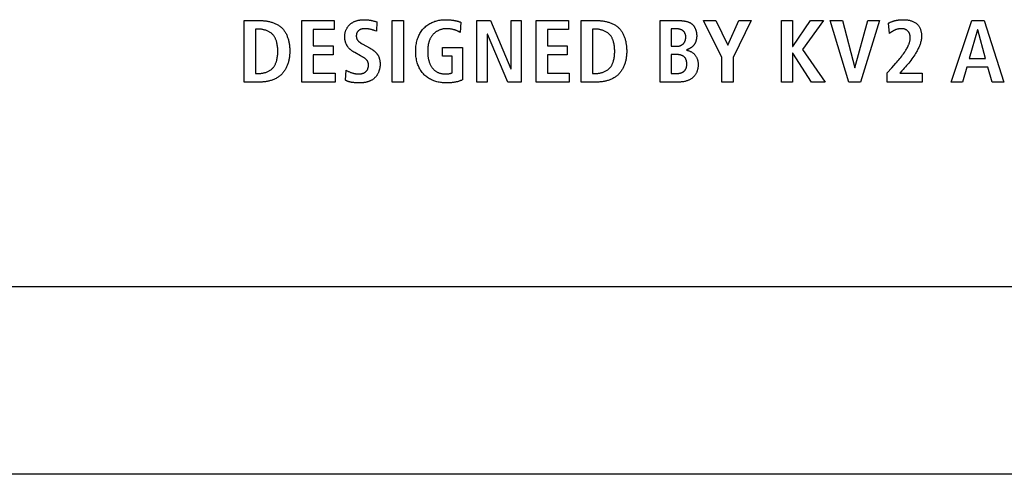
# Model space of a CAD drawing. Units: millimetres. Extents: x 0 to 420, y 0 to 297.
# Drawn here: x 343 to 347, y 138 to 140 of the extents above; entities that cross this region are included whole.
import ezdxf

# ---------------------------------------------------------------- set-up
doc = ezdxf.new("R2010")
doc.units = ezdxf.units.MM
doc.header["$LTSCALE"] = 23.1
doc.layers.get('0').update_dxf_attribs({"linetype": 'CONTINUOUS'})

msp = doc.modelspace()

# ---------------------------------------------------------------- linework, layer by layer
at = {"color": 7, "linetype": 'Continuous'}
for p, q in [((343.6022, 139.7154), (343.6022, 139.9517)), ((343.6022, 139.9517), (343.6638, 139.9517)), ((343.8233, 139.7154), (343.8233, 139.9517)), ((343.8233, 139.9517), (343.9475, 139.9517)), ((343.9475, 139.9517), (343.9475, 139.9172)), ((344.1705, 139.7154), (344.1705, 139.9517)), ((344.1705, 139.9517), (344.2138, 139.9517)), ((344.2138, 139.9517), (344.2138, 139.7154)), ((344.4957, 139.7154), (344.4957, 139.9517)), ((344.4957, 139.9517), (344.5472, 139.9517)), ((344.5472, 139.9517), (344.6257, 139.7662)), ((344.6264, 139.7662), (344.6264, 139.9517)), ((344.6264, 139.9517), (344.6657, 139.9517)), ((344.6657, 139.9517), (344.6657, 139.7154)), ((344.7227, 139.7154), (344.7227, 139.9517)), ((344.7227, 139.9517), (344.847, 139.9517)), ((344.847, 139.9517), (344.847, 139.9172)), ((344.896, 139.7154), (344.896, 139.9517)), ((344.896, 139.9517), (344.9577, 139.9517)), ((345.1995, 139.7154), (345.1995, 139.9517)), ((345.3659, 139.9517), (345.4126, 139.9517)), ((345.4357, 139.8102), (345.3659, 139.9517)), ((345.4126, 139.9517), (345.4587, 139.8572)), ((345.4587, 139.8572), (345.502, 139.9517)), ((345.5487, 139.9517), (345.479, 139.8092)), ((345.502, 139.9517), (345.5487, 139.9517)), ((345.6647, 139.7154), (345.6647, 139.9517)), ((345.6647, 139.9517), (345.708, 139.9517)), ((345.708, 139.9517), (345.708, 139.8515)), ((345.709, 139.8515), (345.7763, 139.9517)), ((345.8261, 139.9517), (345.7459, 139.8403)), ((345.7763, 139.9517), (345.8261, 139.9517)), ((345.8522, 139.9517), (345.8989, 139.9517)), ((345.9233, 139.7154), (345.8522, 139.9517)), ((345.8989, 139.9517), (345.9466, 139.7696)), ((345.9473, 139.7696), (345.9964, 139.9517)), ((346.041, 139.9517), (345.9689, 139.7154)), ((345.9964, 139.9517), (346.041, 139.9517)), ((346.3165, 139.7154), (346.3957, 139.9517)), ((346.3957, 139.9517), (346.4431, 139.9517)), ((346.4431, 139.9517), (346.5193, 139.7154)), ((343.6455, 139.9185), (343.6455, 139.7486)), ((343.66, 139.9185), (343.6455, 139.9185)), ((343.8666, 139.9172), (343.8666, 139.8542)), ((343.9475, 139.9172), (343.8666, 139.9172)), ((344.1095, 139.9104), (344.1043, 139.9124)), ((344.1075, 139.9478), (344.1115, 139.9466)), ((344.1115, 139.9466), (344.1095, 139.9104)), ((344.434, 139.9449), (344.4316, 139.906)), ((344.7661, 139.9172), (344.7661, 139.8542)), ((344.847, 139.9172), (344.7661, 139.9172)), ((344.9394, 139.9185), (344.9394, 139.7486)), ((344.954, 139.9185), (344.9394, 139.9185)), ((345.2415, 139.9199), (345.2415, 139.8528)), ((345.2628, 139.9199), (345.2415, 139.9199)), ((346.0801, 139.9026), (346.0764, 139.9415)), ((346.4184, 139.9158), (346.3859, 139.8055)), ((346.4191, 139.9158), (346.4184, 139.9158)), ((346.4489, 139.8055), (346.4191, 139.9158)), ((344.535, 139.8996), (344.535, 139.7154)), ((344.5357, 139.8996), (344.535, 139.8996)), ((344.6139, 139.7154), (344.5357, 139.8996)), ((343.8666, 139.8542), (343.9431, 139.8542)), ((343.9431, 139.8542), (343.9431, 139.8197)), ((344.0573, 139.8609), (344.0827, 139.8468)), ((344.3639, 139.8146), (344.3639, 139.8478)), ((344.3639, 139.8478), (344.4404, 139.8478)), ((344.4404, 139.8478), (344.4404, 139.7242)), ((344.7661, 139.8542), (344.8426, 139.8542)), ((344.8426, 139.8542), (344.8426, 139.8197)), ((345.2415, 139.8528), (345.2638, 139.8528)), ((345.708, 139.8515), (345.709, 139.8515)), ((345.7459, 139.8403), (345.8326, 139.7154)), ((343.8666, 139.8197), (343.8666, 139.7499)), ((343.9431, 139.8197), (343.8666, 139.8197)), ((344.0482, 139.8166), (344.0262, 139.8288)), ((344.0532, 139.8139), (344.0482, 139.8166)), ((344.3998, 139.8146), (344.3639, 139.8146)), ((344.3998, 139.7509), (344.3998, 139.8146)), ((344.7661, 139.8197), (344.7661, 139.7499)), ((344.8426, 139.8197), (344.7661, 139.8197)), ((345.2415, 139.821), (345.2415, 139.7486)), ((345.2642, 139.821), (345.2415, 139.821)), ((345.4357, 139.7154), (345.4357, 139.8102)), ((345.479, 139.8092), (345.479, 139.7154)), ((345.708, 139.8264), (345.708, 139.7154)), ((345.709, 139.8264), (345.708, 139.8264)), ((345.7801, 139.7154), (345.709, 139.8264)), ((346.3859, 139.8055), (346.4489, 139.8055)), ((343.9906, 139.7225), (343.993, 139.7611)), ((344.6257, 139.7662), (344.6264, 139.7662)), ((345.9466, 139.7696), (345.9473, 139.7696)), ((346.0713, 139.7503), (346.0889, 139.7702)), ((346.0889, 139.7702), (346.1044, 139.7879)), ((346.1279, 139.7591), (346.1194, 139.7499)), ((346.3768, 139.7723), (346.3599, 139.7154)), ((346.458, 139.7723), (346.3768, 139.7723)), ((346.4746, 139.7154), (346.458, 139.7723)), ((343.6455, 139.7486), (343.66, 139.7486)), ((343.8666, 139.7499), (343.9509, 139.7499)), ((343.9509, 139.7499), (343.9509, 139.7154)), ((344.7661, 139.7499), (344.8504, 139.7499)), ((344.8504, 139.7499), (344.8504, 139.7154)), ((344.9394, 139.7486), (344.954, 139.7486)), ((345.2415, 139.7486), (345.2655, 139.7486)), ((346.0713, 139.7154), (346.0713, 139.7503)), ((346.1194, 139.7499), (346.2054, 139.7499)), ((346.2054, 139.7499), (346.2054, 139.7154)), ((343.6638, 139.7154), (343.6022, 139.7154)), ((343.9509, 139.7154), (343.8233, 139.7154)), ((344.2138, 139.7154), (344.1705, 139.7154)), ((344.535, 139.7154), (344.4957, 139.7154)), ((344.6657, 139.7154), (344.6139, 139.7154)), ((344.8504, 139.7154), (344.7227, 139.7154)), ((344.9577, 139.7154), (344.896, 139.7154)), ((345.2716, 139.7154), (345.1995, 139.7154)), ((345.479, 139.7154), (345.4357, 139.7154)), ((345.708, 139.7154), (345.6647, 139.7154)), ((345.8326, 139.7154), (345.7801, 139.7154)), ((345.9689, 139.7154), (345.9233, 139.7154)), ((346.2054, 139.7154), (346.0713, 139.7154)), ((346.3599, 139.7154), (346.3165, 139.7154)), ((346.5193, 139.7154), (346.4746, 139.7154)), ((354.8365, 138.9282), (342.4765, 138.9282)), ((354.8365, 138.2082), (342.4765, 138.2082))]:
    msp.add_line(p, q, dxfattribs=at)
for points in [[(343.6638, 139.9517), (343.6668, 139.9517), (343.67, 139.9516), (343.6731, 139.9514), (343.6763, 139.9512), (343.6794, 139.9509), (343.6826, 139.9505), (343.6858, 139.9501), (343.6889, 139.9496), (343.6921, 139.9491), (343.6953, 139.9484), (343.6984, 139.9477), (343.7015, 139.947), (343.7047, 139.9461), (343.7077, 139.9452), (343.7108, 139.9442), (343.7138, 139.9431), (343.7168, 139.942), (343.7197, 139.9408), (343.7226, 139.9395), (343.7254, 139.9381), (343.7282, 139.9366), (343.7309, 139.9351), (343.7336, 139.9335), (343.7362, 139.9318), (343.7387, 139.93), (343.7411, 139.9281), (343.7435, 139.9261), (343.7458, 139.9241), (343.748, 139.9219), (343.7501, 139.9197), (343.7521, 139.9174), (343.754, 139.915), (343.7558, 139.9125), (343.7576, 139.9099), (343.7592, 139.9073), (343.7608, 139.9046), (343.7623, 139.9018), (343.7637, 139.899), (343.765, 139.8961), (343.7663, 139.8932), (343.7674, 139.8903), (343.7685, 139.8872), (343.7695, 139.8842), (343.7705, 139.8811), (343.7713, 139.878), (343.7721, 139.8749), (343.7729, 139.8717), (343.7735, 139.8685), (343.7741, 139.8653), (343.7747, 139.8621), (343.7751, 139.8589), (343.7755, 139.8557), (343.7759, 139.8525), (343.7762, 139.8493), (343.7764, 139.8461), (343.7766, 139.8429), (343.7767, 139.8398), (343.7768, 139.8366), (343.7768, 139.8335)], [(343.9876, 139.8907), (343.9876, 139.8928), (343.9877, 139.8948), (343.9879, 139.8969), (343.9882, 139.8989), (343.9885, 139.901), (343.9889, 139.903), (343.9894, 139.9051), (343.9899, 139.9071), (343.9905, 139.9091), (343.9912, 139.9111), (343.9919, 139.9131), (343.9927, 139.9151), (343.9936, 139.917), (343.9945, 139.9189), (343.9955, 139.9208), (343.9966, 139.9227), (343.9977, 139.9245), (343.9988, 139.9263), (344, 139.928), (344.0013, 139.9297), (344.0026, 139.9313), (344.004, 139.9329), (344.0054, 139.9345), (344.0069, 139.936), (344.0084, 139.9374), (344.01, 139.9388), (344.0116, 139.9401), (344.0132, 139.9413), (344.0149, 139.9425), (344.0166, 139.9436), (344.0184, 139.9446), (344.0202, 139.9456), (344.022, 139.9466), (344.0239, 139.9475), (344.0258, 139.9483), (344.0277, 139.9491), (344.0296, 139.9498), (344.0316, 139.9505), (344.0335, 139.9511), (344.0355, 139.9517), (344.0375, 139.9522), (344.0396, 139.9527), (344.0416, 139.9531), (344.0436, 139.9535), (344.0457, 139.9538), (344.0477, 139.9541), (344.0498, 139.9544), (344.0519, 139.9546), (344.0539, 139.9548), (344.056, 139.9549), (344.058, 139.955), (344.06, 139.9551), (344.0621, 139.9551)], [(344.0621, 139.9551), (344.064, 139.9551), (344.0659, 139.955), (344.0679, 139.955), (344.0698, 139.9549), (344.0717, 139.9548), (344.0736, 139.9546), (344.0756, 139.9545), (344.0775, 139.9543), (344.0794, 139.954), (344.0814, 139.9538), (344.0835, 139.9534), (344.0855, 139.9531), (344.0875, 139.9527), (344.0896, 139.9523), (344.0916, 139.9519), (344.0936, 139.9514), (344.0956, 139.951), (344.0976, 139.9505), (344.0996, 139.95), (344.1016, 139.9494), (344.1036, 139.9489), (344.1055, 139.9483), (344.1075, 139.9478)], [(344.3765, 139.712), (344.3722, 139.7121), (344.3679, 139.7123), (344.3636, 139.7127), (344.3593, 139.7132), (344.355, 139.7138), (344.3507, 139.7146), (344.3464, 139.7155), (344.3421, 139.7166), (344.3379, 139.7178), (344.3337, 139.7192), (344.3296, 139.7207), (344.3255, 139.7223), (344.3215, 139.7241), (344.3175, 139.726), (344.3137, 139.7281), (344.31, 139.7303), (344.3063, 139.7327), (344.3028, 139.7352), (344.2994, 139.7378), (344.2961, 139.7405), (344.293, 139.7435), (344.29, 139.7465), (344.2873, 139.7495), (344.2847, 139.7527), (344.2823, 139.756), (344.28, 139.7593), (344.2779, 139.7628), (344.2759, 139.7663), (344.274, 139.7699), (344.2723, 139.7736), (344.2707, 139.7774), (344.2692, 139.7811), (344.2678, 139.785), (344.2663, 139.7897), (344.265, 139.7945), (344.2639, 139.7992), (344.2629, 139.8041), (344.2621, 139.8089), (344.2615, 139.8138), (344.261, 139.8187), (344.2606, 139.8237), (344.2604, 139.8286), (344.2603, 139.8335), (344.2604, 139.8385), (344.2606, 139.8434), (344.261, 139.8483), (344.2614, 139.8532), (344.2621, 139.8581), (344.2629, 139.863), (344.2639, 139.8678), (344.265, 139.8726), (344.2663, 139.8774), (344.2678, 139.8821), (344.2693, 139.8863), (344.271, 139.8904), (344.2728, 139.8945), (344.2748, 139.8985), (344.2769, 139.9025), (344.2792, 139.9063), (344.2817, 139.9101), (344.2843, 139.9137), (344.2871, 139.9172), (344.29, 139.9206), (344.2931, 139.9238), (344.2963, 139.9269), (344.2996, 139.9298), (344.3031, 139.9326), (344.3068, 139.9353), (344.3105, 139.9377), (344.3143, 139.94), (344.3183, 139.9422), (344.3223, 139.9441), (344.3263, 139.9459), (344.3301, 139.9474), (344.334, 139.9488), (344.3379, 139.9499), (344.3418, 139.951), (344.3457, 139.9519), (344.3497, 139.9527), (344.3541, 139.9535), (344.3586, 139.954), (344.363, 139.9545), (344.3675, 139.9548), (344.372, 139.955), (344.3765, 139.9551), (344.3797, 139.955), (344.3829, 139.955)], [(344.3829, 139.955), (344.3854, 139.9549), (344.388, 139.9547), (344.3905, 139.9545), (344.3931, 139.9543), (344.3956, 139.9541), (344.3979, 139.9538), (344.4003, 139.9535), (344.4026, 139.9531), (344.405, 139.9528), (344.4073, 139.9524), (344.4096, 139.952), (344.412, 139.9515), (344.4136, 139.9512), (344.4152, 139.9508), (344.4168, 139.9505), (344.4184, 139.9501), (344.42, 139.9497), (344.4216, 139.9492), (344.4232, 139.9488), (344.4248, 139.9483), (344.4263, 139.9478), (344.4279, 139.9473), (344.4294, 139.9467), (344.431, 139.9462), (344.4325, 139.9456), (344.434, 139.9449)], [(344.9577, 139.9517), (344.9608, 139.9517), (344.9639, 139.9516), (344.967, 139.9514), (344.9702, 139.9512), (344.9733, 139.9509), (344.9765, 139.9505), (344.9797, 139.9501), (344.9829, 139.9496), (344.986, 139.9491), (344.9892, 139.9484), (344.9923, 139.9477), (344.9955, 139.947), (344.9986, 139.9461), (345.0017, 139.9452), (345.0047, 139.9442), (345.0077, 139.9431), (345.0107, 139.942), (345.0136, 139.9408), (345.0165, 139.9395), (345.0194, 139.9381), (345.0221, 139.9366), (345.0248, 139.9351), (345.0275, 139.9335), (345.0301, 139.9318), (345.0326, 139.93), (345.035, 139.9281), (345.0374, 139.9261), (345.0397, 139.9241), (345.0419, 139.9219), (345.044, 139.9197), (345.046, 139.9174), (345.0479, 139.915), (345.0497, 139.9125), (345.0515, 139.9099), (345.0531, 139.9073), (345.0547, 139.9046), (345.0562, 139.9018), (345.0576, 139.899), (345.0589, 139.8961), (345.0602, 139.8932), (345.0613, 139.8903), (345.0624, 139.8872), (345.0634, 139.8842), (345.0644, 139.8811), (345.0652, 139.878), (345.066, 139.8749), (345.0668, 139.8717), (345.0674, 139.8685), (345.068, 139.8653), (345.0686, 139.8621), (345.069, 139.8589), (345.0694, 139.8557), (345.0698, 139.8525), (345.0701, 139.8493), (345.0703, 139.8461), (345.0705, 139.8429), (345.0706, 139.8398), (345.0707, 139.8366), (345.0707, 139.8335)], [(345.1995, 139.9517), (345.2703, 139.9517), (345.272, 139.9517), (345.2737, 139.9516), (345.2754, 139.9516), (345.2772, 139.9515), (345.2789, 139.9514), (345.2807, 139.9513), (345.2825, 139.9512), (345.2842, 139.9511), (345.286, 139.9509), (345.2878, 139.9507), (345.2895, 139.9505), (345.2913, 139.9503), (345.293, 139.95), (345.2948, 139.9497), (345.2965, 139.9494), (345.2982, 139.949), (345.2999, 139.9486), (345.3016, 139.9482), (345.3032, 139.9477), (345.3049, 139.9472), (345.3065, 139.9467), (345.3081, 139.9461), (345.3097, 139.9454), (345.3112, 139.9447), (345.3128, 139.944), (345.3142, 139.9432), (345.3157, 139.9424), (345.3171, 139.9416), (345.3185, 139.9406), (345.3198, 139.9397), (345.3211, 139.9386), (345.3224, 139.9375), (345.3236, 139.9364), (345.3248, 139.9352), (345.3259, 139.934), (345.327, 139.9327), (345.328, 139.9313), (345.329, 139.9299), (345.33, 139.9285), (345.3309, 139.927), (345.3317, 139.9255), (345.3325, 139.924), (345.3333, 139.9224), (345.334, 139.9208), (345.3347, 139.9192), (345.3353, 139.9175), (345.3359, 139.9158), (345.3365, 139.9141), (345.337, 139.9124), (345.3375, 139.9107), (345.3379, 139.909), (345.3382, 139.9073), (345.3386, 139.9055), (345.3389, 139.9038), (345.3391, 139.902), (345.3393, 139.9003), (345.3394, 139.8986), (345.3396, 139.8968), (345.3396, 139.8951), (345.3396, 139.8934)], [(346.0764, 139.9415), (346.0779, 139.9424), (346.0795, 139.9433), (346.0811, 139.9441), (346.0827, 139.9449), (346.0843, 139.9456), (346.0859, 139.9464), (346.0878, 139.9471), (346.0896, 139.9478), (346.0915, 139.9485), (346.0934, 139.9492), (346.0953, 139.9498), (346.0972, 139.9503), (346.0991, 139.9509), (346.1011, 139.9514), (346.103, 139.9518), (346.105, 139.9523), (346.107, 139.9526), (346.1089, 139.953), (346.1109, 139.9533), (346.1129, 139.9536), (346.1149, 139.9539), (346.1169, 139.9541), (346.1189, 139.9543), (346.1209, 139.9545), (346.1229, 139.9547), (346.125, 139.9548), (346.127, 139.9549), (346.129, 139.955), (346.131, 139.955), (346.133, 139.9551), (346.135, 139.9551)], [(346.135, 139.9551), (346.1376, 139.955), (346.1404, 139.9549), (346.1431, 139.9547), (346.1458, 139.9545), (346.1486, 139.9542), (346.1514, 139.9537), (346.1541, 139.9532), (346.1568, 139.9527), (346.1596, 139.952), (346.1622, 139.9512), (346.1649, 139.9504), (346.1675, 139.9495), (346.17, 139.9484), (346.1725, 139.9473), (346.175, 139.9461), (346.1773, 139.9447), (346.1796, 139.9433), (346.1818, 139.9418), (346.1839, 139.9401), (346.1859, 139.9384), (346.1877, 139.9365), (346.1895, 139.9346), (346.1911, 139.9326), (346.1926, 139.9305), (346.194, 139.9283), (346.1953, 139.926), (346.1964, 139.9236), (346.1975, 139.9212), (346.1985, 139.9187), (346.1994, 139.9162), (346.2001, 139.9136), (346.2008, 139.911), (346.2014, 139.9083), (346.2019, 139.9056), (346.2023, 139.9029), (346.2026, 139.9002), (346.2028, 139.8975), (346.2029, 139.8948), (346.203, 139.8921), (346.2029, 139.8885), (346.2027, 139.8849), (346.2023, 139.8814), (346.2018, 139.8779), (346.2012, 139.8744), (346.2004, 139.8709), (346.1995, 139.8675), (346.1985, 139.8641), (346.1975, 139.8608), (346.1963, 139.8574), (346.195, 139.8541), (346.1936, 139.8508), (346.1922, 139.8476), (346.1906, 139.8444), (346.1891, 139.8412), (346.1874, 139.838), (346.1857, 139.8349), (346.1839, 139.8318), (346.1821, 139.8288), (346.1803, 139.8257), (346.1767, 139.8201), (346.1731, 139.8147), (346.1694, 139.8093), (346.1655, 139.804), (346.1616, 139.7988), (346.1576, 139.7936), (346.1536, 139.7885), (346.1494, 139.7835), (346.1452, 139.7785), (346.1409, 139.7736), (346.1366, 139.7687), (346.1323, 139.7639), (346.1279, 139.7591)], [(343.66, 139.7486), (343.6627, 139.7486), (343.6654, 139.7488), (343.6681, 139.749), (343.6708, 139.7494), (343.6735, 139.7498), (343.6762, 139.7503), (343.6789, 139.751), (343.6816, 139.7517), (343.6843, 139.7525), (343.6869, 139.7535), (343.6895, 139.7545), (343.692, 139.7556), (343.6945, 139.7568), (343.697, 139.7581), (343.6993, 139.7595), (343.7016, 139.7609), (343.7039, 139.7625), (343.706, 139.7641), (343.7081, 139.7659), (343.7101, 139.7677), (343.7119, 139.7696), (343.7137, 139.7716), (343.7152, 139.7736), (343.7167, 139.7756), (343.718, 139.7777), (343.7193, 139.7798), (343.7204, 139.782), (343.7215, 139.7843), (343.7226, 139.7866), (343.7235, 139.7889), (343.7244, 139.7912), (343.7252, 139.7936), (343.7259, 139.796), (343.7266, 139.7984), (343.7275, 139.8023), (343.7283, 139.8061), (343.729, 139.81), (343.7296, 139.8139), (343.73, 139.8178), (343.7304, 139.8217), (343.7306, 139.8257), (343.7307, 139.8296), (343.7308, 139.8335), (343.7307, 139.8375), (343.7306, 139.8414), (343.7304, 139.8453), (343.73, 139.8492), (343.7296, 139.8532), (343.729, 139.8571), (343.7283, 139.8609), (343.7275, 139.8648), (343.7266, 139.8687), (343.7259, 139.8711), (343.7252, 139.8735), (343.7244, 139.8758), (343.7235, 139.8782), (343.7226, 139.8805), (343.7215, 139.8828), (343.7204, 139.885), (343.7193, 139.8872), (343.718, 139.8894), (343.7167, 139.8915), (343.7152, 139.8935), (343.7137, 139.8954), (343.7119, 139.8974), (343.7101, 139.8994), (343.7081, 139.9012), (343.706, 139.9029), (343.7039, 139.9046), (343.7016, 139.9061), (343.6993, 139.9076), (343.697, 139.909), (343.6945, 139.9103), (343.692, 139.9115), (343.6895, 139.9126), (343.6869, 139.9136), (343.6843, 139.9145), (343.6816, 139.9154), (343.6789, 139.9161), (343.6762, 139.9167), (343.6735, 139.9173), (343.6708, 139.9177), (343.6681, 139.918), (343.6654, 139.9183), (343.6627, 139.9184), (343.66, 139.9185)], [(344.0651, 139.9205), (344.064, 139.9205), (344.0629, 139.9205), (344.0618, 139.9204), (344.0607, 139.9203), (344.0596, 139.9202), (344.0585, 139.9201), (344.0574, 139.92), (344.0563, 139.9198), (344.0553, 139.9196), (344.0542, 139.9193), (344.0531, 139.9191), (344.052, 139.9188), (344.051, 139.9185), (344.0499, 139.9181), (344.0489, 139.9177), (344.0479, 139.9173), (344.0469, 139.9169), (344.0459, 139.9164), (344.0449, 139.9159), (344.044, 139.9153), (344.0431, 139.9147), (344.0422, 139.9141), (344.0414, 139.9134), (344.0406, 139.9127), (344.0398, 139.912), (344.039, 139.9112), (344.0383, 139.9104), (344.0376, 139.9096), (344.037, 139.9087), (344.0364, 139.9078), (344.0358, 139.9069), (344.0353, 139.9059), (344.0348, 139.9049), (344.0344, 139.904), (344.034, 139.903), (344.0336, 139.902), (344.0333, 139.901), (344.0331, 139.9), (344.0329, 139.899), (344.0327, 139.898), (344.0325, 139.8969), (344.0324, 139.8959), (344.0323, 139.8949), (344.0323, 139.8938), (344.0323, 139.8928), (344.0323, 139.8917), (344.0323, 139.8907), (344.0324, 139.8896), (344.0325, 139.8885), (344.0327, 139.8875), (344.0328, 139.8865), (344.0331, 139.8854), (344.0333, 139.8844), (344.0336, 139.8834), (344.0339, 139.8824), (344.0343, 139.8814), (344.0348, 139.8804), (344.0353, 139.8794), (344.0358, 139.8784), (344.0364, 139.8775), (344.037, 139.8765), (344.0377, 139.8756), (344.0384, 139.8747), (344.0391, 139.8739), (344.0398, 139.8731), (344.0407, 139.8722), (344.0416, 139.8713), (344.0426, 139.8705), (344.0435, 139.8697), (344.0445, 139.8689), (344.0455, 139.8681), (344.0465, 139.8674), (344.0476, 139.8667), (344.0486, 139.866), (344.0497, 139.8654), (344.0508, 139.8647), (344.0519, 139.8641), (344.0529, 139.8634), (344.054, 139.8628), (344.0573, 139.8609)], [(344.1043, 139.9124), (344.1026, 139.913), (344.1009, 139.9137), (344.0993, 139.9143), (344.0976, 139.9148), (344.096, 139.9154), (344.0943, 139.9159), (344.0926, 139.9164), (344.0909, 139.9169), (344.0892, 139.9173), (344.0875, 139.9177), (344.0858, 139.9181), (344.0841, 139.9185), (344.0824, 139.9188), (344.0807, 139.9191), (344.079, 139.9194), (344.0772, 139.9197), (344.0755, 139.9199), (344.0738, 139.9201), (344.072, 139.9202), (344.0703, 139.9204), (344.0686, 139.9204), (344.0668, 139.9205), (344.0651, 139.9205)], [(344.3771, 139.9205), (344.3749, 139.9205), (344.3726, 139.9203), (344.3704, 139.9201), (344.3681, 139.9198), (344.3659, 139.9195), (344.3636, 139.919), (344.3614, 139.9185), (344.3591, 139.9178), (344.3569, 139.9172), (344.3547, 139.9164), (344.3525, 139.9156), (344.3504, 139.9147), (344.3483, 139.9137), (344.3462, 139.9126), (344.3441, 139.9115), (344.3421, 139.9104), (344.3401, 139.9091), (344.3381, 139.9078), (344.3363, 139.9065), (344.3344, 139.9051), (344.3326, 139.9036), (344.3309, 139.9021), (344.3292, 139.9005), (344.3276, 139.8988), (344.326, 139.8972), (344.3245, 139.8954), (344.3231, 139.8937), (344.3218, 139.8918), (344.3205, 139.89), (344.3193, 139.8881), (344.3181, 139.8861), (344.3171, 139.8842), (344.316, 139.8822), (344.3151, 139.8801), (344.3142, 139.878), (344.3133, 139.8759), (344.3126, 139.8738), (344.3118, 139.8717), (344.3111, 139.8695), (344.3105, 139.8673), (344.3099, 139.8651), (344.3094, 139.8629), (344.3089, 139.8606), (344.3085, 139.8584), (344.3081, 139.8561), (344.3078, 139.8539), (344.3075, 139.8516), (344.3072, 139.8493), (344.307, 139.8471), (344.3068, 139.8448), (344.3067, 139.8425), (344.3065, 139.8403), (344.3065, 139.838), (344.3064, 139.8358), (344.3064, 139.8335)], [(344.4316, 139.906), (344.43, 139.907), (344.4283, 139.9079), (344.4265, 139.9088), (344.4248, 139.9097), (344.423, 139.9106), (344.4212, 139.9114), (344.4194, 139.9122), (344.4176, 139.9129), (344.4158, 139.9136), (344.4139, 139.9143), (344.4121, 139.915), (344.4102, 139.9156), (344.4083, 139.9161), (344.4064, 139.9167), (344.4045, 139.9172), (344.4025, 139.9176), (344.4006, 139.9181), (344.3987, 139.9184), (344.3967, 139.9188), (344.3948, 139.9191), (344.3928, 139.9194), (344.3908, 139.9197), (344.3889, 139.9199), (344.3869, 139.9201), (344.385, 139.9202), (344.383, 139.9204), (344.381, 139.9204), (344.3791, 139.9205), (344.3771, 139.9205)], [(344.954, 139.7486), (344.9566, 139.7486), (344.9593, 139.7488), (344.962, 139.749), (344.9647, 139.7494), (344.9675, 139.7498), (344.9702, 139.7503), (344.9729, 139.751), (344.9755, 139.7517), (344.9782, 139.7525), (344.9808, 139.7535), (344.9834, 139.7545), (344.986, 139.7556), (344.9885, 139.7568), (344.9909, 139.7581), (344.9933, 139.7595), (344.9956, 139.7609), (344.9978, 139.7625), (345, 139.7641), (345.002, 139.7659), (345.004, 139.7677), (345.0059, 139.7696), (345.0076, 139.7716), (345.0092, 139.7736), (345.0106, 139.7756), (345.0119, 139.7777), (345.0132, 139.7798), (345.0144, 139.782), (345.0155, 139.7843), (345.0165, 139.7866), (345.0174, 139.7889), (345.0183, 139.7912), (345.0191, 139.7936), (345.0198, 139.796), (345.0205, 139.7984), (345.0215, 139.8023), (345.0223, 139.8061), (345.023, 139.81), (345.0235, 139.8139), (345.024, 139.8178), (345.0243, 139.8217), (345.0245, 139.8257), (345.0247, 139.8296), (345.0247, 139.8335), (345.0247, 139.8375), (345.0245, 139.8414), (345.0243, 139.8453), (345.024, 139.8492), (345.0235, 139.8532), (345.023, 139.8571), (345.0223, 139.8609), (345.0215, 139.8648), (345.0205, 139.8687), (345.0198, 139.8711), (345.0191, 139.8735), (345.0183, 139.8758), (345.0174, 139.8782), (345.0165, 139.8805), (345.0155, 139.8828), (345.0144, 139.885), (345.0132, 139.8872), (345.0119, 139.8894), (345.0106, 139.8915), (345.0092, 139.8935), (345.0076, 139.8954), (345.0059, 139.8974), (345.004, 139.8994), (345.002, 139.9012), (345, 139.9029), (344.9978, 139.9046), (344.9956, 139.9061), (344.9933, 139.9076), (344.9909, 139.909), (344.9885, 139.9103), (344.986, 139.9115), (344.9834, 139.9126), (344.9808, 139.9136), (344.9782, 139.9145), (344.9755, 139.9154), (344.9729, 139.9161), (344.9702, 139.9167), (344.9675, 139.9173), (344.9647, 139.9177), (344.962, 139.918), (344.9593, 139.9183), (344.9566, 139.9184), (344.954, 139.9185)], [(345.2638, 139.8528), (345.2651, 139.8529), (345.2663, 139.8529), (345.2675, 139.853), (345.2688, 139.8532), (345.27, 139.8534), (345.2713, 139.8537), (345.2725, 139.8539), (345.2737, 139.8543), (345.2749, 139.8547), (345.2761, 139.8551), (345.2773, 139.8555), (345.2785, 139.856), (345.2797, 139.8566), (345.2808, 139.8572), (345.2819, 139.8578), (345.283, 139.8584), (345.284, 139.8591), (345.285, 139.8599), (345.286, 139.8607), (345.287, 139.8615), (345.2879, 139.8623), (345.2887, 139.8632), (345.2895, 139.8641), (345.2903, 139.865), (345.291, 139.866), (345.2917, 139.8669), (345.2923, 139.8679), (345.2929, 139.869), (345.2935, 139.87), (345.294, 139.8711), (345.2945, 139.8722), (345.295, 139.8733), (345.2954, 139.8744), (345.2958, 139.8757), (345.2962, 139.877), (345.2966, 139.8784), (345.2969, 139.8797), (345.2971, 139.8811), (345.2973, 139.8825), (345.2975, 139.8839), (345.2976, 139.8852), (345.2977, 139.8866), (345.2977, 139.888), (345.2977, 139.8893), (345.2976, 139.8905), (345.2975, 139.8918), (345.2974, 139.893), (345.2972, 139.8942), (345.297, 139.8955), (345.2967, 139.8967), (345.2964, 139.8979), (345.296, 139.8991), (345.2956, 139.9003), (345.2951, 139.9014), (345.2946, 139.9025), (345.2941, 139.9037), (345.2935, 139.9047), (345.2928, 139.9058), (345.2921, 139.9068), (345.2914, 139.9078), (345.2906, 139.9088), (345.2898, 139.9097), (345.2889, 139.9106), (345.288, 139.9114), (345.2871, 139.9122), (345.2861, 139.913), (345.2851, 139.9137), (345.2841, 139.9143), (345.283, 139.9149), (345.2819, 139.9155), (345.2808, 139.9161), (345.2797, 139.9166), (345.2786, 139.917), (345.2774, 139.9175), (345.2762, 139.9179), (345.275, 139.9182), (345.2738, 139.9185), (345.2726, 139.9188), (345.2714, 139.9191), (345.2702, 139.9193), (345.2689, 139.9195), (345.2677, 139.9196), (345.2665, 139.9197), (345.2653, 139.9198), (345.264, 139.9198), (345.2628, 139.9199)], [(346.1275, 139.9205), (346.126, 139.9205), (346.1246, 139.9205), (346.1232, 139.9204), (346.1217, 139.9203), (346.1203, 139.9202), (346.1189, 139.9201), (346.1174, 139.9199), (346.116, 139.9197), (346.1146, 139.9195), (346.1132, 139.9192), (346.1118, 139.9189), (346.1104, 139.9186), (346.1089, 139.9182), (346.1075, 139.9178), (346.1061, 139.9174), (346.1047, 139.9169), (346.1033, 139.9164), (346.1019, 139.9158), (346.1005, 139.9152), (346.0991, 139.9146), (346.0978, 139.914), (346.0964, 139.9133), (346.0951, 139.9126), (346.0938, 139.9119), (346.0925, 139.9111), (346.0912, 139.9103), (346.0899, 139.9095), (346.0886, 139.9087), (346.0874, 139.9079), (346.0861, 139.907), (346.0849, 139.9062), (346.0837, 139.9053), (346.0825, 139.9044), (346.0813, 139.9035), (346.0801, 139.9026)], [(346.1044, 139.7879), (346.1082, 139.7923), (346.1121, 139.7968), (346.1158, 139.8012), (346.1196, 139.8058), (346.1232, 139.8103), (346.1268, 139.815), (346.1304, 139.8196), (346.1338, 139.8244), (346.1372, 139.8292), (346.1393, 139.8322), (346.1413, 139.8353), (346.1432, 139.8384), (346.1451, 139.8415), (346.147, 139.8447), (346.1487, 139.8479), (346.1504, 139.8512), (346.152, 139.8545), (346.1534, 139.8579), (346.1543, 139.86), (346.1552, 139.8622), (346.156, 139.8645), (346.1567, 139.8667), (346.1573, 139.8689), (346.1579, 139.8712), (346.1584, 139.8735), (346.1589, 139.8758), (346.1592, 139.8782), (346.1595, 139.8805), (346.1596, 139.8829), (346.1596, 139.8853), (346.1596, 139.8871), (346.1595, 139.8889), (346.1593, 139.8907), (346.1591, 139.8924), (346.1588, 139.8942), (346.1584, 139.896), (346.158, 139.8977), (346.1575, 139.8994), (346.1569, 139.901), (346.1562, 139.9027), (346.1555, 139.9042), (346.1547, 139.9058), (346.1538, 139.9073), (346.1528, 139.9087), (346.1517, 139.91), (346.1506, 139.9113), (346.1493, 139.9125), (346.1479, 139.9137), (346.1464, 139.9147), (346.1449, 139.9157), (346.1433, 139.9166), (346.1416, 139.9174), (346.1399, 139.9181), (346.1382, 139.9188), (346.1364, 139.9193), (346.1347, 139.9197), (346.1329, 139.9201), (346.1311, 139.9203), (346.1293, 139.9205), (346.1275, 139.9205)], [(344.0262, 139.8288), (344.0246, 139.8297), (344.0231, 139.8306), (344.0216, 139.8315), (344.0201, 139.8325), (344.0186, 139.8334), (344.0171, 139.8344), (344.0156, 139.8355), (344.0142, 139.8365), (344.0127, 139.8376), (344.0113, 139.8388), (344.01, 139.8399), (344.0086, 139.8411), (344.0073, 139.8423), (344.006, 139.8436), (344.0048, 139.8448), (344.0036, 139.8461), (344.0024, 139.8475), (344.0013, 139.8489), (344.0002, 139.8503), (343.9991, 139.8517), (343.9981, 139.8532), (343.9972, 139.8547), (343.9963, 139.8562), (343.9954, 139.8578), (343.9946, 139.8594), (343.9938, 139.861), (343.9931, 139.8627), (343.9924, 139.8643), (343.9918, 139.866), (343.9912, 139.8677), (343.9906, 139.8694), (343.9902, 139.8712), (343.9897, 139.8729), (343.9893, 139.8747), (343.9889, 139.8765), (343.9886, 139.8782), (343.9883, 139.88), (343.9881, 139.8818), (343.9879, 139.8836), (343.9878, 139.8854), (343.9877, 139.8872), (343.9876, 139.889), (343.9876, 139.8907)], [(345.3396, 139.8934), (345.3396, 139.892), (345.3396, 139.8906), (345.3395, 139.8891), (345.3394, 139.8876), (345.3393, 139.8862), (345.3391, 139.8847), (345.3389, 139.8833), (345.3386, 139.8818), (345.3384, 139.8803), (345.3381, 139.8789), (345.3377, 139.8774), (345.3374, 139.876), (345.337, 139.8746), (345.3365, 139.8732), (345.3361, 139.8718), (345.3356, 139.8704), (345.335, 139.869), (345.3344, 139.8676), (345.3338, 139.8663), (345.3332, 139.865), (345.3325, 139.8637), (345.3318, 139.8624), (345.3311, 139.8611), (345.3303, 139.8599), (345.3295, 139.8587), (345.3286, 139.8576), (345.3277, 139.8564), (345.3268, 139.8553), (345.3258, 139.8543), (345.3249, 139.8533), (345.3238, 139.8523), (345.3228, 139.8513), (345.3217, 139.8504), (345.3206, 139.8495), (345.3195, 139.8487), (345.3183, 139.8478), (345.3171, 139.847), (345.3159, 139.8463), (345.3147, 139.8455), (345.3134, 139.8448), (345.3122, 139.8441), (345.3109, 139.8435), (345.3096, 139.8428), (345.3083, 139.8422), (345.307, 139.8416), (345.3057, 139.841), (345.3044, 139.8405), (345.303, 139.84), (345.3017, 139.8394), (345.3004, 139.8389)], [(344.0827, 139.8468), (344.0842, 139.8459), (344.0856, 139.8451), (344.0871, 139.8443), (344.0885, 139.8434), (344.0899, 139.8425), (344.0914, 139.8416), (344.0928, 139.8407), (344.0942, 139.8398), (344.0956, 139.8388), (344.097, 139.8378), (344.0984, 139.8368), (344.0997, 139.8358), (344.1011, 139.8348), (344.1024, 139.8337), (344.1036, 139.8326), (344.1049, 139.8315), (344.1061, 139.8304), (344.1073, 139.8292), (344.1084, 139.828), (344.1096, 139.8268), (344.1106, 139.8255), (344.1117, 139.8242), (344.1126, 139.8229), (344.1136, 139.8215), (344.1145, 139.8201), (344.1153, 139.8187), (344.1161, 139.8173), (344.1169, 139.8158), (344.1176, 139.8143), (344.1183, 139.8128), (344.1189, 139.8112), (344.1195, 139.8096), (344.12, 139.808), (344.1205, 139.8064), (344.121, 139.8048), (344.1214, 139.8032), (344.1218, 139.8015), (344.1221, 139.7999), (344.1224, 139.7982), (344.1227, 139.7965), (344.1229, 139.7948), (344.1231, 139.7931), (344.1233, 139.7915), (344.1234, 139.7898), (344.1235, 139.7881), (344.1236, 139.7864), (344.1237, 139.7848), (344.1237, 139.7831)], [(345.3004, 139.8383), (345.3025, 139.8378), (345.3046, 139.8372), (345.3067, 139.8366), (345.3089, 139.8359), (345.3109, 139.8351), (345.313, 139.8342), (345.315, 139.8333), (345.317, 139.8323), (345.319, 139.8313), (345.3209, 139.8301), (345.3227, 139.8289), (345.3245, 139.8276), (345.3263, 139.8263), (345.328, 139.8248), (345.3296, 139.8233), (345.3311, 139.8217), (345.3326, 139.8201), (345.334, 139.8183), (345.3353, 139.8165), (345.3366, 139.8147), (345.3377, 139.8127), (345.3388, 139.8108), (345.3398, 139.8088), (345.3406, 139.8067), (345.3415, 139.8045), (345.3422, 139.8023), (345.3429, 139.8), (345.3434, 139.7977), (345.3439, 139.7954), (345.3443, 139.7927), (345.3447, 139.79), (345.3449, 139.7872), (345.345, 139.7845), (345.3451, 139.7818), (345.345, 139.7792), (345.3449, 139.7767), (345.3447, 139.7741), (345.3444, 139.7716), (345.3441, 139.7691), (345.3436, 139.7666), (345.3431, 139.7643), (345.3426, 139.762), (345.3419, 139.7598), (345.3412, 139.7576), (345.3404, 139.7554), (345.3395, 139.7533), (345.3385, 139.7511), (345.3374, 139.749), (345.3362, 139.747), (345.335, 139.7449), (345.3336, 139.743), (345.3322, 139.7411), (345.3307, 139.7392), (345.3292, 139.7374), (345.3275, 139.7357), (345.3258, 139.7341), (345.3241, 139.7325), (345.3222, 139.7309), (345.3203, 139.7295), (345.3183, 139.7281), (345.3162, 139.7268), (345.3142, 139.7255), (345.312, 139.7244), (345.3098, 139.7233), (345.3076, 139.7223), (345.3054, 139.7214), (345.3031, 139.7205), (345.3008, 139.7197), (345.298, 139.7189), (345.2951, 139.7181), (345.2922, 139.7175), (345.2893, 139.7169), (345.2864, 139.7164), (345.2834, 139.7161), (345.2805, 139.7158), (345.2775, 139.7156), (345.2746, 139.7155), (345.2716, 139.7154)], [(343.7768, 139.8335), (343.7768, 139.8304), (343.7767, 139.8272), (343.7765, 139.824), (343.7763, 139.8208), (343.776, 139.8175), (343.7757, 139.8143), (343.7753, 139.8111), (343.7748, 139.8078), (343.7742, 139.8046), (343.7736, 139.8014), (343.7729, 139.7982), (343.7721, 139.795), (343.7713, 139.7918), (343.7703, 139.7887), (343.7693, 139.7856), (343.7683, 139.7825), (343.7671, 139.7794), (343.7659, 139.7764), (343.7646, 139.7734), (343.7632, 139.7705), (343.7618, 139.7676), (343.7602, 139.7648), (343.7586, 139.762), (343.7569, 139.7593), (343.7551, 139.7567), (343.7532, 139.7541), (343.7513, 139.7516), (343.7493, 139.7492), (343.7471, 139.7469), (343.7449, 139.7446), (343.7426, 139.7425), (343.7401, 139.7404), (343.7376, 139.7383), (343.735, 139.7364), (343.7324, 139.7346), (343.7296, 139.7328), (343.7269, 139.7312), (343.724, 139.7296), (343.7211, 139.7281), (343.7181, 139.7267), (343.7151, 139.7254), (343.712, 139.7242), (343.7089, 139.723), (343.7058, 139.722), (343.7026, 139.721), (343.6994, 139.7201), (343.6962, 139.7193), (343.693, 139.7185), (343.6897, 139.7179), (343.6865, 139.7173), (343.6832, 139.7168), (343.6799, 139.7164), (343.6767, 139.716), (343.6734, 139.7158), (343.6702, 139.7156), (343.667, 139.7155), (343.6638, 139.7154)], [(343.993, 139.7611), (343.995, 139.7598), (343.9971, 139.7586), (343.9993, 139.7575), (344.0014, 139.7564), (344.0036, 139.7554), (344.0058, 139.7544), (344.0081, 139.7535), (344.0103, 139.7526), (344.0126, 139.7518), (344.0147, 139.7511), (344.0168, 139.7504), (344.0189, 139.7498), (344.0211, 139.7492), (344.0232, 139.7486), (344.0254, 139.7482), (344.0275, 139.7477), (344.0297, 139.7474), (344.0319, 139.7471), (344.0341, 139.7468), (344.0364, 139.7466), (344.0386, 139.7465), (344.0408, 139.7465), (344.0431, 139.7465), (344.0446, 139.7466), (344.0461, 139.7467), (344.0476, 139.7469), (344.0491, 139.7471), (344.0506, 139.7473), (344.0521, 139.7476), (344.0536, 139.7479), (344.055, 139.7482), (344.0565, 139.7486), (344.0579, 139.7491), (344.0593, 139.7496), (344.0607, 139.7502), (344.062, 139.7508), (344.0633, 139.7515), (344.0646, 139.7522), (344.0658, 139.753), (344.067, 139.7538), (344.0682, 139.7548), (344.0693, 139.7557), (344.0703, 139.7568), (344.0713, 139.7579), (344.0722, 139.759), (344.0731, 139.7602), (344.074, 139.7615), (344.0747, 139.7627), (344.0754, 139.7641), (344.076, 139.7654), (344.0766, 139.7669), (344.0772, 139.7683), (344.0776, 139.7698), (344.078, 139.7714), (344.0783, 139.7729), (344.0786, 139.7744), (344.0788, 139.776), (344.0789, 139.7776), (344.079, 139.7792), (344.079, 139.7807), (344.079, 139.782), (344.0789, 139.7833), (344.0788, 139.7845), (344.0786, 139.7858), (344.0785, 139.787), (344.0782, 139.7883), (344.0779, 139.7895), (344.0775, 139.7907), (344.0771, 139.7919), (344.0766, 139.7931), (344.076, 139.7942), (344.0754, 139.7954), (344.0747, 139.7965), (344.074, 139.7976), (344.0732, 139.7987), (344.0723, 139.7997), (344.0715, 139.8007), (344.0702, 139.802), (344.069, 139.8032), (344.0677, 139.8044), (344.0663, 139.8055), (344.0649, 139.8066), (344.0635, 139.8076), (344.062, 139.8086), (344.0605, 139.8096), (344.059, 139.8105)], [(344.059, 139.8105), (344.0582, 139.811), (344.0574, 139.8115), (344.0566, 139.812), (344.0557, 139.8125), (344.0549, 139.8129), (344.0532, 139.8139)], [(344.3064, 139.8335), (344.3064, 139.8311), (344.3065, 139.8286), (344.3066, 139.8262), (344.3067, 139.8237), (344.3068, 139.8212), (344.3071, 139.8187), (344.3073, 139.8162), (344.3076, 139.8137), (344.3079, 139.8112), (344.3083, 139.8087), (344.3088, 139.8063), (344.3093, 139.8038), (344.3098, 139.8014), (344.3104, 139.7989), (344.311, 139.7965), (344.3118, 139.7941), (344.3125, 139.7918), (344.3134, 139.7894), (344.3143, 139.7871), (344.3152, 139.7849), (344.3163, 139.7826), (344.3174, 139.7804), (344.3185, 139.7783), (344.3198, 139.7762), (344.3211, 139.7741), (344.3225, 139.7721), (344.324, 139.7701), (344.3254, 139.7683), (344.3269, 139.7666), (344.3285, 139.7649), (344.3302, 139.7632), (344.3319, 139.7617), (344.3337, 139.7601), (344.3355, 139.7587), (344.3374, 139.7573), (344.3393, 139.756), (344.3413, 139.7548), (344.3433, 139.7537), (344.3454, 139.7527), (344.3475, 139.7517), (344.3496, 139.7509), (344.3518, 139.7501), (344.354, 139.7494), (344.3563, 139.7488), (344.3585, 139.7482), (344.3608, 139.7478), (344.3631, 139.7474), (344.3654, 139.7471), (344.3678, 139.7469), (344.3701, 139.7467), (344.3724, 139.7466), (344.3748, 139.7465), (344.3769, 139.7466), (344.3791, 139.7466), (344.3812, 139.7468), (344.3834, 139.747), (344.3855, 139.7472), (344.3876, 139.7475), (344.3897, 139.7479), (344.3918, 139.7484), (344.3938, 139.7489), (344.3958, 139.7495), (344.3979, 139.7502), (344.3998, 139.7509)], [(345.0707, 139.8335), (345.0707, 139.8304), (345.0706, 139.8272), (345.0704, 139.824), (345.0702, 139.8208), (345.0699, 139.8175), (345.0696, 139.8143), (345.0691, 139.8111), (345.0687, 139.8078), (345.0681, 139.8046), (345.0675, 139.8014), (345.0668, 139.7982), (345.066, 139.795), (345.0652, 139.7918), (345.0642, 139.7887), (345.0632, 139.7856), (345.0622, 139.7825), (345.061, 139.7794), (345.0598, 139.7764), (345.0585, 139.7734), (345.0571, 139.7705), (345.0557, 139.7676), (345.0541, 139.7648), (345.0525, 139.762), (345.0508, 139.7593), (345.049, 139.7567), (345.0472, 139.7541), (345.0452, 139.7516), (345.0432, 139.7492), (345.041, 139.7469), (345.0388, 139.7446), (345.0365, 139.7425), (345.0341, 139.7404), (345.0315, 139.7383), (345.029, 139.7364), (345.0263, 139.7346), (345.0236, 139.7328), (345.0208, 139.7312), (345.0179, 139.7296), (345.015, 139.7281), (345.012, 139.7267), (345.009, 139.7254), (345.006, 139.7242), (345.0029, 139.723), (344.9997, 139.722), (344.9966, 139.721), (344.9934, 139.7201), (344.9901, 139.7193), (344.9869, 139.7185), (344.9837, 139.7179), (344.9804, 139.7173), (344.9771, 139.7168), (344.9739, 139.7164), (344.9706, 139.716), (344.9674, 139.7158), (344.9641, 139.7156), (344.9609, 139.7155), (344.9577, 139.7154)], [(345.2655, 139.7486), (345.2668, 139.7486), (345.268, 139.7486), (345.2693, 139.7487), (345.2706, 139.7489), (345.2718, 139.749), (345.2731, 139.7492), (345.2744, 139.7494), (345.2756, 139.7497), (345.2769, 139.75), (345.2781, 139.7504), (345.2794, 139.7507), (345.2806, 139.7512), (345.2818, 139.7516), (345.283, 139.7521), (345.2842, 139.7527), (345.2853, 139.7532), (345.2864, 139.7539), (345.2875, 139.7545), (345.2885, 139.7552), (345.2896, 139.756), (345.2905, 139.7567), (345.2915, 139.7576), (345.2924, 139.7584), (345.2932, 139.7593), (345.294, 139.7602), (345.2948, 139.7612), (345.2955, 139.7622), (345.2962, 139.7632), (345.2968, 139.7643), (345.2974, 139.7654), (345.2979, 139.7665), (345.2985, 139.7676), (345.2989, 139.7687), (345.2994, 139.7699), (345.2998, 139.7713), (345.3003, 139.7728), (345.3006, 139.7742), (345.3009, 139.7757), (345.3012, 139.7772), (345.3014, 139.7787), (345.3015, 139.7802), (345.3016, 139.7817), (345.3017, 139.7833), (345.3017, 139.7848), (345.3017, 139.7863), (345.3017, 139.7877), (345.3016, 139.7892), (345.3014, 139.7906), (345.3013, 139.7921), (345.301, 139.7935), (345.3008, 139.7949), (345.3004, 139.7964), (345.3001, 139.7978), (345.2996, 139.7992), (345.2992, 139.8003), (345.2988, 139.8015), (345.2983, 139.8026), (345.2978, 139.8037), (345.2972, 139.8048), (345.2966, 139.8058), (345.296, 139.8069), (345.2953, 139.8079), (345.2946, 139.8088), (345.2938, 139.8098), (345.293, 139.8106), (345.2921, 139.8115), (345.2912, 139.8123), (345.2903, 139.8131), (345.2893, 139.8139), (345.2883, 139.8146), (345.2872, 139.8152), (345.2861, 139.8159), (345.285, 139.8164), (345.2839, 139.817), (345.2827, 139.8175), (345.2816, 139.818), (345.2804, 139.8184), (345.2791, 139.8188), (345.2779, 139.8192), (345.2767, 139.8195), (345.2754, 139.8198), (345.2742, 139.82), (345.2729, 139.8203), (345.2717, 139.8205), (345.2704, 139.8206), (345.2691, 139.8208), (345.2679, 139.8209), (345.2666, 139.8209), (345.2654, 139.821), (345.2642, 139.821)], [(344.1237, 139.7831), (344.1236, 139.781), (344.1236, 139.7789), (344.1234, 139.7768), (344.1232, 139.7747), (344.1229, 139.7726), (344.1226, 139.7705), (344.1222, 139.7684), (344.1217, 139.7663), (344.1212, 139.7642), (344.1207, 139.7621), (344.12, 139.76), (344.1194, 139.7579), (344.1186, 139.7559), (344.1178, 139.7539), (344.117, 139.7519), (344.1161, 139.7499), (344.1151, 139.748), (344.1141, 139.7461), (344.113, 139.7442), (344.1119, 139.7424), (344.1107, 139.7406), (344.1095, 139.7389), (344.1082, 139.7372), (344.1068, 139.7356), (344.1054, 139.734), (344.104, 139.7324), (344.1025, 139.731), (344.101, 139.7295), (344.0993, 139.7282), (344.0976, 139.7269), (344.0959, 139.7256), (344.0942, 139.7245), (344.0923, 139.7233), (344.0905, 139.7223), (344.0886, 139.7213), (344.0867, 139.7203), (344.0847, 139.7195), (344.0827, 139.7186), (344.0807, 139.7179), (344.0787, 139.7172), (344.0766, 139.7165), (344.0745, 139.7159), (344.0724, 139.7153), (344.0703, 139.7148), (344.0681, 139.7143), (344.066, 139.7139), (344.0638, 139.7135), (344.0617, 139.7132), (344.0595, 139.7129), (344.0573, 139.7127), (344.0552, 139.7125), (344.053, 139.7123), (344.0509, 139.7122), (344.0487, 139.7121), (344.0466, 139.712), (344.0445, 139.712)], [(344.0445, 139.712), (344.0417, 139.712), (344.0389, 139.7121), (344.0361, 139.7122), (344.0333, 139.7123), (344.0305, 139.7125), (344.0277, 139.7127), (344.0262, 139.7128), (344.0248, 139.7129), (344.0233, 139.7131), (344.0218, 139.7132), (344.0203, 139.7134), (344.0188, 139.7136), (344.0173, 139.7138), (344.0158, 139.714), (344.0143, 139.7143), (344.0129, 139.7146), (344.0114, 139.7149), (344.0099, 139.7152), (344.0085, 139.7155), (344.007, 139.7159), (344.0056, 139.7163), (344.0042, 139.7167), (344.0027, 139.7171), (344.0013, 139.7176), (343.9999, 139.7181), (343.9986, 139.7186), (343.9972, 139.7192), (343.9959, 139.7198), (343.9945, 139.7204), (343.9932, 139.7211), (343.9919, 139.7218), (343.9906, 139.7225)], [(344.4404, 139.7242), (344.4389, 139.7235), (344.4374, 139.7227), (344.4359, 139.722), (344.4343, 139.7214), (344.4328, 139.7208), (344.4312, 139.7202), (344.4296, 139.7196), (344.4274, 139.7189), (344.4252, 139.7181), (344.4229, 139.7175), (344.4207, 139.7169), (344.4184, 139.7163), (344.4161, 139.7158), (344.4138, 139.7153), (344.4115, 139.7149), (344.4092, 139.7145), (344.4069, 139.7141), (344.4046, 139.7137), (344.4022, 139.7134), (344.3999, 139.7132), (344.3976, 139.7129), (344.3952, 139.7127), (344.3929, 139.7126), (344.3905, 139.7124), (344.3882, 139.7123), (344.3858, 139.7122), (344.3835, 139.7121), (344.3812, 139.7121), (344.3788, 139.712), (344.3765, 139.712)]]:
    msp.add_lwpolyline(points, dxfattribs=at)

doc.saveas('drawing.dxf')
